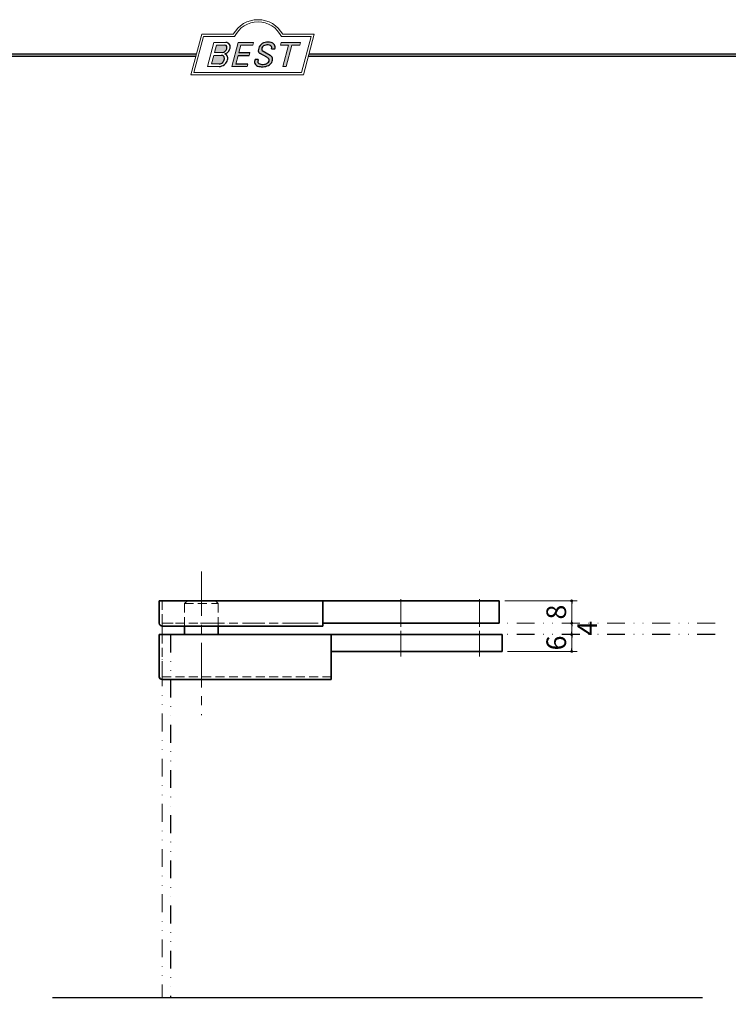
# Model space of a CAD drawing. Units: millimetres. Extents: x -377 to 377, y -277 to 275.
# Drawn here: x -91 to 161, y -75 to 275 of the extents above; entities that cross this region are included whole.
import ezdxf

# ---------------------------------------------------------------- set-up
doc = ezdxf.new("R2010")
doc.units = ezdxf.units.MM
doc.header["$LTSCALE"] = 0.5
for name, pattern in [('CENTER', [50.800000000000004, 31.75, -6.35, 6.35, -6.35]), ('DASHED2', [9.524999999999999, 6.35, -3.175]), ('DIVIDE', [31.75, 12.7, -6.35, 0, -6.35, 0, -6.35])]:
    doc.linetypes.add(name, pattern=pattern)
for name, color, linetype in [('Layer0002', 7, 'Continuous'), ('Layer0016', 7, 'Continuous'), ('ZUWAKU', 7, 'Continuous')]:
    doc.layers.add(name, color=color, linetype=linetype)
doc.styles.add('dcStyle1', font='ＭＳ ゴシック', dxfattribs={"width": 0.77})
doc.dimstyles.new('dc_Rotated', dxfattribs={"dimtxt": 7, "dimasz": 1, "dimexe": 2, "dimexo": 2, "dimgap": 2, "dimtad": 3, "dimdsep": 46, "dimtxsty": 'dcStyle1', "dimblk1": 'DOT', "dimblk2": 'DOT', "dimsah": 1, "dimcen": 0.09, "dimclrd": 7, "dimclre": 7, "dimclrt": 7, "dimadec": 0, "dimazin": 2, "dimtfac": 1, "dimtdec": 4, "dimtmove": 0, "dimatfit": 3, "dimfxl": 1, "dimarcsym": 0})
doc.dimstyles.new('dc_Rotated_F1', dxfattribs={"dimtxt": 7, "dimasz": 1, "dimexe": 0, "dimexo": 2, "dimgap": 2, "dimtad": 3, "dimdsep": 46, "dimtxsty": 'dcStyle1', "dimblk1": 'DOT', "dimblk2": 'DOT', "dimsah": 1, "dimcen": 0.09, "dimse1": 1, "dimse2": 1, "dimclrd": 7, "dimclre": 7, "dimclrt": 7, "dimadec": 0, "dimazin": 2, "dimtfac": 1, "dimtdec": 4, "dimtmove": 0, "dimatfit": 3, "dimfxl": 1, "dimarcsym": 0})

# ---------------------------------------------------------------- blocks, each defined once
blk = doc.blocks.new('DC_GROUP_153 ピボットヒンジ（持出吊 縦枠付型） 納図_1')
at = {"layer": 'ZUWAKU', "color": 6, "linetype": 'Continuous', "lineweight": 25}
blk.add_line((-376.8, 262.9954606962054), (-28.385955529133, 262.9954606962054), dxfattribs=at)
blk = doc.blocks.new('DC_GROUP_153 ピボットヒンジ（持出吊 縦枠付型） 納図_4')
at = {"layer": 'ZUWAKU', "color": 6, "linetype": 'Continuous', "lineweight": 18}
for p, q in [((-29.33200066758747, 256.3738095291149), (-25.90225100446909, 269.1738095291149)), ((-25.90225100446909, 269.1738095291149), (-14.82995647118287, 269.1738095291149)), ((1.797731281478349, 269.1738095291149), (12.44130710687477, 269.1738095291149)), ((12.44130710687477, 269.1738095291149), (9.011557443756402, 256.3738095291149)), ((9.011557443756402, 256.3738095291149), (-29.33200066758747, 256.3738095291149))]:
    blk.add_line(p, q, dxfattribs=at)
blk.add_arc((-6.516112594852274, 265.127655682961), 9.246153846153845, 25.95110613512598, 154.048893864874, dxfattribs=at)
blk = doc.blocks.new('DC_FILL_GROUP_5')
at = {"layer": 'ZUWAKU', "color": 6, "linetype": 'Continuous', "lineweight": 18}
for p, q in [((-22.18011632741644, 267.0503976046269), (-24.46245802031777, 258.5325824464864)), ((-22.18011632741644, 267.0503976046269), (-18.01706588133641, 267.0503976046269)), ((-21.23285287279219, 266.1634922229042), (-21.95262627940684, 263.4772612994814)), ((-21.95262627940684, 263.4772612994814), (-19.10005475027009, 263.4772612994814)), ((-21.23288812116181, 266.1633606741979), (-18.29753926564254, 266.1633606741979)), ((-22.21766580223675, 262.4881203342663), (-23.0438107397766, 259.4049054529518)), ((-23.0438107397766, 259.4049054529518), (-20.31744705322444, 259.4049054529518)), ((-22.21766580223675, 262.4881203342663), (-19.58053476777172, 262.4881203342663)), ((-24.46245802031777, 258.5325824464864), (-20.33038308392335, 258.5325824464864))]:
    blk.add_line(p, q, dxfattribs=at)
at = {"layer": 'ZUWAKU', "color": 6, "linetype": 'Continuous', "lineweight": 25}
for centre, radius, start, end in [((-18.00524435626633, 265.3570174653656), 1.693421401925561, 36.60229733366693, 90.39997663577897), ((-17.85115449635163, 265.5763360631716), 1.441409602746928, 359.9092480053928, 33.25383823050022), ((-19.338483824126, 265.0425604654436), 1.583354004075509, 278.6608191033192, 311.3889800133315), ((-19.36663540165208, 265.9842456959364), 3.173802584475608, 289.646728879067, 311.4048962840303), ((-18.7418388155661, 261.6017142105767), 1.462005571007211, 15.48798517877331, 72.39045551596023), ((-18.42923074099093, 265.3413116190134), 0.8325306563779469, 18.14018850104889, 80.89860353241913), ((-19.59206966527196, 265.4012146609038), 2.020636749132914, 310.0595431621818, 344.1025468482097), ((-18.91636980764079, 265.2421078825349), 1.3275853474605, 342.718605543397, 15.66239952079831), ((-19.07294223068797, 265.5616343882851), 2.663237915675556, 312.67901524403, 0.6894022979390294), ((-20.45257212183463, 261.3126719834777), 1.912545926026851, 274.0514330009866, 315.3722596269116), ((-19.5926061313767, 261.2788634241927), 1.209317159549189, 46.65477796836485, 89.4280659392352), ((-20.54941651153234, 261.4472021657924), 2.076160798812852, 314.6075165379853, 353.655317349704), ((-19.62088830269346, 261.3949829045549), 1.148668995886836, 351.1249879077801, 41.6468604867896), ((-20.49880699593294, 261.7077003187414), 3.238156025201069, 308.3521588912623, 337.4032107594748), ((-19.54091739845535, 261.4722913165426), 2.268360719623726, 333.5932683206109, 13.24798338764212), ((-20.31136616171253, 261.4605944963479), 2.928073804989348, 269.6278792425639, 308.4761041721405)]:
    blk.add_arc(centre, radius, start, end, dxfattribs=at)
blk = doc.blocks.new('DC_FILL_GROUP_6')
at = {"layer": 'ZUWAKU', "color": 6, "linetype": 'Continuous', "lineweight": 18}
for p, q in [((-13.58667014900931, 267.0509488199045), (-15.87074351607771, 258.5266709657903)), ((-13.58667014900013, 267.0509488199045), (-8.127772860988443, 267.0509488199045)), ((-8.127772860988443, 267.0509488199045), (-8.366148906958301, 266.1613173050376)), ((-12.62983556700598, 266.1613173050376), (-13.35662448723556, 263.4489041283628)), ((-12.62983556700598, 266.1613173050376), (-8.366148906958301, 266.1613173050376)), ((-9.37593014867818, 263.4489041283628), (-9.644943682231798, 262.4449319532171)), ((-13.62563802078915, 262.4449319532171), (-14.44869247980623, 259.3732508947693)), ((-10.18500581975854, 259.3732508947693), (-10.41298831304906, 258.5224086465728)), ((-10.41298831304906, 258.5224086465728), (-15.87074351607771, 258.5266709657903))]:
    blk.add_line(p, q, dxfattribs=at)
at = {"layer": 'ZUWAKU', "color": 6, "linetype": 'Continuous', "lineweight": 25}
for p, q in [((-13.35662448723519, 263.4489041283628), (-9.37593014867818, 263.4489041283628)), ((-10.18500581975854, 259.3732508947693), (-14.44869247980625, 259.3732508947693)), ((-13.62563802078915, 262.4449319532171), (-9.644943682231798, 262.4449319532171))]:
    blk.add_line(p, q, dxfattribs=at)
blk = doc.blocks.new('DC_FILL_GROUP_7')
at = {"layer": 'ZUWAKU', "color": 6, "linetype": 'Continuous', "lineweight": 25}
for p, q in [((-3.425404831858117, 261.8185133356421), (-5.715274361358723, 263.1216931077886)), ((-4.98935699236975, 264.1583847880605), (-2.216908707344174, 262.5594783248036)), ((-1.657779649421997, 264.7614864342432), (-0.517653692125009, 264.7614864342432)), ((-6.449167056929156, 261.0449633377177), (-7.573819443604521, 261.0449633377177))]:
    blk.add_line(p, q, dxfattribs=at)
for centre, radius, start, end in [((-3.425765234981384, 264.0966791411441), 2.998362142298415, 101.1908841839622, 141.2716754090158), ((-2.952185052984873, 261.8841168252497), 5.260884054515842, 78.33883458936698, 101.5738685506533), ((-2.151430713429306, 265.3274455528688), 1.729027784420291, 340.8933271153405, 81.26446335039515), ((-3.619759715369042, 264.188519281282), 2.790008227247997, 140.2505270589059, 182.232196080464), ((-5.213282021861289, 264.2136776960978), 1.201843022203287, 186.3932441014288, 245.3114539337998), ((-4.566525472590371, 264.65102555498), 0.6492160036151393, 169.6318053873956, 230.4161863131162), ((-3.666883959181206, 264.583690306191), 1.549243385543932, 109.9817183681286, 173.1724334146036), ((-3.115512417407814, 262.7264520320112), 3.485040883719293, 79.15011896131765, 108.0664376272098), ((-2.637038978272415, 265.0866368758651), 1.077286521701056, 32.25654187658523, 80.51431194909236), ((-2.738315357792317, 265.1322166649643), 1.142365231015857, 341.0629799776098, 27.6071696008516), ((-5.116509786239845, 260.175500203268), 2.60659488496864, 160.5148326897714, 191.8895310933177), ((-5.926003421800402, 260.4233463356941), 1.909904110028041, 204.2643871343564, 262.4722616271382), ((-5.719027284417109, 260.2669116780605), 0.849853519607621, 169.9289351766524, 229.7688796832034), ((-1.566999137470219, 259.8942367173585), 5.01594810066824, 166.7374506696339, 174.0346960170794), ((-5.333523474992973, 260.7750585311322), 1.487168281927592, 231.0745478687071, 262.6716666561708), ((-4.844872635733566, 262.9075877816706), 3.670772159569038, 259.3507178335936, 286.2294064476557), ((-4.307018351508219, 261.1848516176229), 1.866691863785848, 285.1567838305781, 336.8654773103665), ((-5.265205251966904, 258.4936692753176), 3.799928106070859, 51.54771738514115, 61.04207824187367), ((-3.724185258033401, 260.4506373263023), 1.309111490733648, 37.45311258045549, 51.10339143266279), ((-3.876139385685832, 261.035717449962), 2.397436541706029, 296.780525580249, 315.35939167249), ((-3.457047802328731, 260.7517140429471), 0.9171568023758868, 340.8894722365158, 32.66471446744971), ((-3.066265446560521, 261.0742908859045), 1.710902860806572, 35.72751677920665, 60.23539910010999), ((-3.737806933448923, 261.1803848150092), 2.408988577993768, 310.5938492832106, 350.4674651122522), ((-2.811753729253951, 261.1120893384996), 1.486901979749012, 347.1513705453531, 40.27666286819425), ((-5.074695942923967, 265.0455700156432), 6.608120797453108, 260.4044965112331, 273.429119171865), ((-4.691941030834499, 262.7009786869409), 4.251716390289961, 270.1684656717244, 296.4837080533451)]:
    blk.add_arc(centre, radius, start, end, dxfattribs=at)
blk = doc.blocks.new('DC_FILL_GROUP_8')
at = {"layer": 'ZUWAKU', "color": 6, "linetype": 'Continuous', "lineweight": 18}
for p, q in [((1.768120428737063, 267.0515000351822), (1.528697284131908, 266.1579606950078)), ((1.768120428737063, 267.0515000351822), (8.563653049837512, 267.0515000351822)), ((8.563653049837512, 267.0515000351822), (8.324229905232357, 266.1579606950078)), ((1.528697284131908, 266.1579606950078), (4.355518212904684, 266.1579606950078)), ((2.306953827563405, 258.5126143263381), (4.355518212904684, 266.1579606950078)), ((5.505272980936155, 266.1579606950078), (3.456708595594876, 258.5126143263381)), ((5.505272980936155, 266.1579606950078), (8.324229905232357, 266.1579606950078)), ((2.306953827563405, 258.5126143263381), (3.456708595594876, 258.5126143263381))]:
    blk.add_line(p, q, dxfattribs=at)
blk = doc.blocks.new('DC_GROUP_153 ピボットヒンジ（持出吊 縦枠付型） 納図_3')
at = {"layer": 'ZUWAKU'}
for points in [[(-13.58667014900013, 267.0509488199045), (-8.12777286098844, 267.0509488199045), (-8.366148906958301, 266.1613173050376), (-12.62983556700598, 266.1613173050376), (-13.35662448723554, 263.4489041283628), (-9.375930148678165, 263.4489041283628), (-9.644943682231776, 262.4449319532171), (-13.62563802078915, 262.4449319532171), (-14.44869247980621, 259.3732508947693), (-10.18500581975854, 259.3732508947693), (-10.41298831304906, 258.5224086465728), (-15.87074351607771, 258.5266709657903)], [(1.768120428737063, 267.0515000351822), (8.56365304983752, 267.0515000351822), (8.324229905232357, 266.1579606950078), (5.50527298093615, 266.1579606950078), (3.456708595594867, 258.5126143263381), (2.30695382756341, 258.5126143263381), (4.355518212904689, 266.1579606950078), (1.528697284131897, 266.1579606950078)]]:
    blk.add_hatch(color=6, dxfattribs=at).paths.add_polyline_path(points, flags=0)
h = blk.add_hatch(color=6, dxfattribs=at)
edge = h.paths.add_edge_path(flags=0)
edge.add_line((-7.573819443604521, 261.0449633377177), (-6.449167056929146, 261.0449633377177))
edge.add_arc((-1.566999137470199, 259.8942367173585), 5.01594810066824, 166.7374506696342, 174.0346960170799)
edge.add_arc((-5.719027284417109, 260.2669116780605), 0.849853519607621, 169.9289351766546, 229.7688796832028)
edge.add_arc((-5.333523474992962, 260.7750585311323), 1.487168281927592, 231.0745478687068, 262.6716666561709)
edge.add_arc((-4.844872635733573, 262.9075877816707), 3.670772159569038, 259.3507178335936, 286.2294064476557)
edge.add_arc((-4.307018351508225, 261.1848516176229), 1.866691863785848, 285.1567838305783, 336.8654773103671)
edge.add_arc((-3.457047802328726, 260.7517140429471), 0.9171568023758868, 340.8894722365171, 392.6647144674489)
edge.add_arc((-3.724185258033383, 260.4506373263023), 1.309111490733648, 37.4531125804551, 51.10339143266309)
edge.add_arc((-5.265205251966893, 258.4936692753176), 3.799928106070859, 51.54771738514115, 61.04207824187351)
edge.add_line((-3.425404831858118, 261.8185133356421), (-5.715274361358725, 263.1216931077886))
edge.add_arc((-5.213282021861273, 264.2136776960978), 1.201843022203287, 186.3932441014297, 245.3114539337999, ccw=False)
edge.add_arc((-3.619759715369031, 264.1885192812821), 2.790008227247997, 140.250527058906, 182.2321960804646, ccw=False)
edge.add_arc((-3.425765234981384, 264.0966791411441), 2.998362142298415, 101.19088418396223, 141.2716754090155, ccw=False)
edge.add_arc((-2.952185052984869, 261.8841168252497), 5.260884054515842, 78.33883458936702, 101.57386855065329, ccw=False)
edge.add_arc((-2.151430713429299, 265.3274455528688), 1.729027784420291, -19.10667288466101, 81.26446335039498, ccw=False)
edge.add_line((-0.5176536921250028, 264.7614864342432), (-1.657779649421978, 264.7614864342432))
edge.add_arc((-2.73831535779231, 265.1322166649644), 1.142365231015857, 341.0629799776079, 387.6071696008514)
edge.add_arc((-2.63703897827242, 265.0866368758651), 1.077286521701056, 32.25654187658522, 80.51431194909222)
edge.add_arc((-3.115512417407793, 262.7264520320112), 3.485040883719293, 79.15011896131766, 108.0664376272099)
edge.add_arc((-3.666883959181189, 264.583690306191), 1.549243385543932, 109.9817183681289, 173.1724334146028)
edge.add_arc((-4.566525472590366, 264.65102555498), 0.6492160036151393, 169.6318053873936, 229.3606448632574)
edge.add_line((-4.989356992369767, 264.1583847880605), (-2.216908707344173, 262.5594783248036))
edge.add_arc((-3.066265446560508, 261.0742908859045), 1.710902860806572, 35.727516779206496, 60.23539910010987, ccw=False)
edge.add_arc((-2.811753729253955, 261.1120893384996), 1.486901979749012, -12.848629454646698, 40.27666286819391, ccw=False)
edge.add_arc((-3.737806933448905, 261.1803848150092), 2.408988577993768, 310.59384928321066, 350.4674651122527, ccw=False)
edge.add_arc((-3.876139385685823, 261.035717449962), 2.397436541706029, 296.78052558024956, 315.35939167249023, ccw=False)
edge.add_arc((-4.691941030834509, 262.7009786869409), 4.251716390289961, 270.1684656717244, 296.4837080533453, ccw=False)
edge.add_arc((-5.074695942923961, 265.0455700156433), 6.608120797453108, 260.40449651123316, 273.429119171865, ccw=False)
edge.add_arc((-5.926003421800385, 260.4233463356941), 1.909904110028041, 204.2643871343555, 262.47226162713815, ccw=False)
edge.add_arc((-5.116509786239847, 260.175500203268), 2.60659488496864, 160.5148326897715, 191.8895310933176, ccw=False)
h = blk.add_hatch(color=6, dxfattribs=at)
edge = h.paths.add_edge_path(flags=0)
edge.add_line((-21.23288812116182, 266.1633606741979), (-18.29753926564256, 266.1633606741979))
edge.add_arc((-18.42923074099094, 265.3413116190135), 0.8325306563779469, 18.140188501048783, 80.89860353241897, ccw=False)
edge.add_arc((-18.9163698076408, 265.2421078825349), 1.3275853474605, -17.281394456604517, 15.662399520798317, ccw=False)
edge.add_arc((-19.59206966527197, 265.4012146609039), 2.020636749132914, 310.05954316218225, 344.1025468482092, ccw=False)
edge.add_arc((-19.33848382412602, 265.0425604654437), 1.583354004075509, 278.66081910331883, 311.3889800133317, ccw=False)
edge.add_line((-19.10005475027009, 263.4772612994814), (-21.95262627940686, 263.4772612994814))
edge.add_line((-21.95262627940686, 263.4772612994814), (-21.23288812116182, 266.1633606741979))
edge = h.paths.add_edge_path(flags=0)
edge.add_line((-22.21766580223677, 262.4881203342663), (-19.58053476777173, 262.4881203342663))
edge.add_arc((-19.59260613137671, 261.2788634241927), 1.209317159549189, 46.65477796836382, 89.42806593923518, ccw=False)
edge.add_arc((-19.62088830269346, 261.3949829045549), 1.148668995886836, -8.875012092220175, 41.64686048678868, ccw=False)
edge.add_arc((-20.54941651153235, 261.4472021657925), 2.076160798812852, 314.60751653798474, 353.65531734970335, ccw=False)
edge.add_arc((-20.45257212183466, 261.3126719834777), 1.912545926026851, 274.05143300098666, 315.372259626912, ccw=False)
edge.add_line((-20.31744705322445, 259.4049054529518), (-23.04381073977662, 259.4049054529518))
edge.add_line((-23.04381073977662, 259.4049054529518), (-22.21766580223677, 262.4881203342663))
at = {"layer": 'ZUWAKU', "color": 6, "linetype": 'Continuous', "lineweight": 18}
for p, q in [((-30.37458096586042, 255.5738095291148), (-26.51611259485227, 269.9738095291149)), ((-26.51611259485227, 269.9738095291149), (-15.31611259485226, 269.9738095291149)), ((2.283887405147738, 269.9738095291149), (13.48388740514773, 269.9738095291149)), ((9.625419034139583, 255.5738095291148), (13.48388740514773, 269.9738095291149)), ((-30.37458096586042, 255.5738095291148), (9.625419034139583, 255.5738095291148)), ((-30.37458096586042, 255.5738095291148), (9.625419034139583, 255.5738095291148))]:
    blk.add_line(p, q, dxfattribs=at)
blk.add_arc((-6.516112594852274, 265.127655682961), 10.04615384615385, 28.84154625502196, 151.1584537449781, dxfattribs=at)
at = {"layer": 'ZUWAKU', "linetype": 'Continuous'}
for name in ['DC_GROUP_153 ピボットヒンジ（持出吊 縦枠付型） 納図_4', 'DC_FILL_GROUP_5', 'DC_FILL_GROUP_6', 'DC_FILL_GROUP_7', 'DC_FILL_GROUP_8']:
    blk.add_blockref(name, (0, 0), dxfattribs=at)
blk = doc.blocks.new('DC_FILL_GROUP_11')
at = {"layer": 'ZUWAKU', "color": 6, "linetype": 'Continuous', "lineweight": 25}
blk.add_line((11.61404447086698, 262.9954606962054), (376.8, 262.9954606962054), dxfattribs=at)
blk = doc.blocks.new('DC_GROUP_153 ピボットヒンジ（持出吊 縦枠付型） 納図_10')
at = {"layer": 'ZUWAKU'}
blk.add_hatch(color=6, dxfattribs=at).paths.add_polyline_path([(11.61404447086698, 262.9954606962054), (376.8, 262.9954606962054), (376.7999999999998, -276.6045393037948), (-376.8000000000001, -276.6045393037944), (-376.8, 262.9954606962054), (-28.38595552913301, 262.9954606962054), (-28.60031488307791, 262.1954606962054), (-376, 262.1954606962054), (-376.0000000000001, -275.8045393037943), (375.9999999999998, -275.8045393037947), (375.9999999999999, 262.1954606962054), (11.39968511692208, 262.1954606962054)], flags=0)
at = {"layer": 'ZUWAKU', "color": 6, "linetype": 'Continuous', "lineweight": 25}
blk.add_line((-376, 262.1954606962054), (-28.6003148830779, 262.1954606962054), dxfattribs=at)
at = {"layer": 'ZUWAKU', "linetype": 'Continuous'}
blk.add_blockref('DC_FILL_GROUP_11', (0, 0), dxfattribs=at)
blk = doc.blocks.new('DC_GROUP_153 ピボットヒンジ（持出吊 縦枠付型） 納図_9')
at = {"linetype": 'Continuous'}
blk.add_blockref('DC_GROUP_153 ピボットヒンジ（持出吊 縦枠付型） 納図_10', (0, 0), dxfattribs=at)
blk = doc.blocks.new('DC_GROUP_153 ピボットヒンジ（持出吊 縦枠付型） 納図_2')
at = {"layer": 'ZUWAKU', "color": 6, "linetype": 'Continuous', "lineweight": 25}
blk.add_line((11.39968511692208, 262.1954606962054), (375.9999999999999, 262.1954606962054), dxfattribs=at)
at = {"linetype": 'Continuous'}
blk.add_blockref('DC_GROUP_153 ピボットヒンジ（持出吊 縦枠付型） 納図_9', (0, 0), dxfattribs=at)
at = {"layer": 'ZUWAKU', "linetype": 'Continuous'}
blk.add_blockref('DC_GROUP_153 ピボットヒンジ（持出吊 縦枠付型） 納図_3', (0, 0), dxfattribs=at)
blk = doc.blocks.new('_DOT')
at = {"color": 0, "linetype": 'ByBlock', "lineweight": -2}
blk.add_line((-0.5, 0), (-1, 0), dxfattribs=at)
at = {"color": 0, "linetype": 'ByBlock', "const_width": 0.5}
blk.add_lwpolyline([(-0.25, 0, 1), (0.25, 0, 1)], format="xyb", close=True, dxfattribs=at)
blk = doc.blocks.new('*D47')
at = {"layer": 'Layer0016', "color": 7, "linetype": 'Continuous', "lineweight": 13}
for p, q in [((105.1578947368421, 50.33980156398438), (105.1578947368421, 56.33980156398438)), ((82.34841086181545, 50.33980156398438), (107.1578947368421, 50.33980156398438))]:
    blk.add_line(p, q, dxfattribs=at)
at = {"layer": 'Layer0016', "color": 7}
for p, rotation in [((105.1578947368421, 56.33980156398438), 90), ((105.1578947368421, 50.33980156398438), 270)]:
    blk.add_blockref('_DOT', p, dxfattribs=dict(at, rotation=rotation))
at = {"layer": 'Layer0016', "color": 7, "insert": (103.1578947368421, 53.33980156398438), "char_height": 7, "width": 13.125, "attachment_point": 8, "rotation": 90, "style": 'dcStyle1'}
blk.add_mtext('\\T1.00;6', dxfattribs=at)
blk = doc.blocks.new('*D48')
at = {"layer": 'Layer0016', "color": 7, "linetype": 'Continuous', "lineweight": 13}
blk.add_line((105.1578947368421, 56.33980156398438), (105.1578947368421, 60.33980156398438), dxfattribs=at)
at = {"layer": 'Layer0016', "color": 7}
for p, rotation in [((105.1578947368421, 60.33980156398438), 90), ((105.1578947368421, 56.33980156398438), 270)]:
    blk.add_blockref('_DOT', p, dxfattribs=dict(at, rotation=rotation))
at = {"layer": 'Layer0016', "color": 7, "insert": (114.1578947368421, 58.58526315789474), "char_height": 7, "width": 13.125, "attachment_point": 8, "rotation": 90, "style": 'dcStyle1'}
blk.add_mtext('\\T1.00;4', dxfattribs=at)
blk = doc.blocks.new('*D49')
at = {"layer": 'Layer0016', "color": 7, "linetype": 'Continuous', "lineweight": 13}
for p, q in [((81.34841086181545, 68.33980156398438), (107.1578947368421, 68.33980156398438)), ((105.1578947368421, 60.33980156398438), (105.1578947368421, 68.33980156398438))]:
    blk.add_line(p, q, dxfattribs=at)
at = {"layer": 'Layer0016', "color": 7}
for p, rotation in [((105.1578947368421, 68.33980156398438), 90), ((105.1578947368421, 60.33980156398438), 270)]:
    blk.add_blockref('_DOT', p, dxfattribs=dict(at, rotation=rotation))
at = {"layer": 'Layer0016', "color": 7, "insert": (103.1578947368421, 64.33980156398438), "char_height": 7, "width": 13.125, "attachment_point": 8, "rotation": 90, "style": 'dcStyle1'}
blk.add_mtext('\\T1.00;8', dxfattribs=at)

msp = doc.modelspace()

# ---------------------------------------------------------------- linework, layer by layer
at = {"color": 7, "linetype": 'CENTER', "lineweight": 18}
for p, q in [((-26.65158913818452, 78.82680107570438), (-26.65158913818452, 27.70714165187438)), ((44.34841086181545, 68.97459770656438), (44.34841086181545, 59.06602837062438)), ((72.34841086181545, 68.97459770656438), (72.34841086181545, 59.06602837062438)), ((44.34841086181545, 57.61757256007438), (44.34841086181545, 48.52034355617438)), ((72.34841086181545, 57.61757256007438), (72.34841086181545, 48.52034355617438))]:
    msp.add_line(p, q, dxfattribs=at)
at = {"color": 2, "linetype": 'Continuous', "lineweight": 35}
for p, q in [((-41.65158913818452, 68.33980156398438), (-41.65158913818452, 60.33980156398438)), ((-41.65158913818452, 68.33980156398438), (79.34841086181545, 68.33980156398438)), ((16.56160666259545, 68.33980156398438), (16.56160666259545, 59.33980156398438)), ((79.34841086181545, 68.33980156398438), (79.34841086181545, 60.33980156398438)), ((16.56160666259545, 60.33980156398438), (79.34841086181545, 60.33980156398438)), ((-40.65158913818452, 59.33980156398438), (16.56160666259545, 59.33980156398438))]:
    msp.add_line(p, q, dxfattribs=at)
at = {"color": 7, "linetype": 'DASHED2', "lineweight": 18}
for p, q in [((-40.65158913818452, 68.33980156398438), (-40.65158913818452, 60.33980156398438)), ((-32.65158913818452, 67.33980156398438), (-31.65158913818452, 68.33980156398438)), ((-32.65158913818452, 67.33980156398438), (-32.65158913818452, 59.33980156398438)), ((-32.65158913818452, 67.33980156398438), (-20.65158913818452, 67.33980156398438)), ((-20.65158913818452, 67.33980156398438), (-21.65158913818452, 68.33980156398438)), ((-20.65158913818452, 67.33980156398438), (-20.65158913818452, 59.33980156398438)), ((-40.65158913818452, 60.33980156398438), (16.56160666259545, 60.33980156398438)), ((-40.65158913818452, 56.33980156398438), (-40.65158913818452, 41.33980156398438)), ((-40.65158913818452, 41.33980156398438), (19.56160666259545, 41.33980156398438))]:
    msp.add_line(p, q, dxfattribs=at)
at = {"color": 5, "linetype": 'DIVIDE', "lineweight": 18}
for p, q in [((156.2221014622524, 60.33980156398438), (-40.65158913818452, 60.33980156398438)), ((-40.65158913818452, 60.33980156398438), (-40.65158913818452, -72.86758072401544))]:
    msp.add_line(p, q, dxfattribs=at)
at = {"color": 3, "linetype": 'Continuous', "lineweight": 35}
for p, q in [((-41.65158913818452, 56.33980156398438), (-41.65158913818452, 41.33980156398438)), ((-41.65158913818452, 56.33980156398438), (80.34841086181545, 56.33980156398438)), ((-32.65158913818452, 59.33980156398438), (-32.65158913818452, 56.33980156398438)), ((-20.65158913818452, 59.33980156398438), (-20.65158913818452, 56.33980156398438)), ((19.56160666259545, 56.33980156398438), (19.56160666259545, 40.33980156398438)), ((80.34841086181545, 56.33980156398438), (80.34841086181545, 50.33980156398438)), ((19.56160666259545, 50.33980156398438), (80.34841086181545, 50.33980156398438)), ((-40.65158913818452, 40.33980156398438), (19.56160666259545, 40.33980156398438))]:
    msp.add_line(p, q, dxfattribs=at)
at = {"color": 2, "linetype": 'Continuous', "lineweight": 35}
msp.add_arc((-40.65158913818452, 60.33980156398438), 1, 180.0000050089569, 270.0000006832495, dxfattribs=at)
at = {"color": 3, "linetype": 'Continuous', "lineweight": 35}
msp.add_arc((-40.65158913818452, 41.33980156398438), 1, 180.0000050089569, 270.0000006832495, dxfattribs=at)
at = {"layer": 'Layer0002', "color": 5, "linetype": 'DIVIDE', "lineweight": 25}
for p, q in [((156.2221014622524, 56.33980156398438), (-37.65158913818452, 56.33980156398438)), ((-37.65158913818452, 56.33980156398438), (-37.65158913818452, -72.86758072401544))]:
    msp.add_line(p, q, dxfattribs=at)
at = {"layer": 'Layer0002', "color": 7, "linetype": 'Continuous', "lineweight": 25}
msp.add_line((-79.70456856354576, -72.86758072401544), (151.7221014622525, -72.86758072401544), dxfattribs=at)

# ---------------------------------------------------------------- block references
at = {"linetype": 'Continuous'}
msp.add_blockref('DC_GROUP_153 ピボットヒンジ（持出吊 縦枠付型） 納図_2', (0, 0), dxfattribs=at)
at = {"layer": 'ZUWAKU', "linetype": 'Continuous'}
msp.add_blockref('DC_GROUP_153 ピボットヒンジ（持出吊 縦枠付型） 納図_1', (0, 0), dxfattribs=at)

# ---------------------------------------------------------------- dimensions: what is measured, and where the dimension line sits
at = {"layer": 'Layer0016', "linetype": 'Continuous', "lineweight": 13}
for base, p1, p2, dimstyle, override, picture, middle in [((105.1578947368421, 68.33980156398438), (105.1578947368421, 60.33980156398438), (79.34841086181545, 68.33980156398438), 'dc_Rotated', {"dimtxt": 7, "dimasz": 1, "dimexe": 2, "dimexo": 2, "dimgap": 2, "dimtad": 3, "dimtih": 0, "dimtoh": 0, "dimdec": 2, "dimzin": 8, "dimtxsty": 'dcStyle1', "dimblk1": 'DOT', "dimblk2": 'DOT', "dimsah": 1, "dimse1": 1, "dimclrd": 7, "dimclre": 7, "dimclrt": 7, "dimazin": 2, "dimtofl": 1, "dimtolj": 0, "dimtzin": 8, "dimarcsym": 1}, '*D49', (105.1578947368421, 64.33980156398438)), ((105.1578947368421, 60.33980156398438), (105.1578947368421, 56.33980156398438), (105.1578947368421, 60.33980156398438), 'dc_Rotated_F1', {"dimtxt": 7, "dimasz": 1, "dimexe": 0, "dimexo": 2, "dimgap": 9, "dimtad": 3, "dimtih": 0, "dimtoh": 0, "dimdec": 2, "dimzin": 8, "dimtxsty": 'dcStyle1', "dimblk1": 'DOT', "dimblk2": 'DOT', "dimsah": 1, "dimse1": 1, "dimse2": 1, "dimclrd": 7, "dimclre": 7, "dimclrt": 7, "dimazin": 2, "dimtofl": 1, "dimtolj": 0, "dimtzin": 8, "dimarcsym": 1}, '*D48', (105.1578947368421, 58.58526315789474)), ((105.1578947368421, 56.33980156398438), (80.34841086181545, 50.33980156398438), (105.1578947368421, 56.33980156398438), 'dc_Rotated', {"dimtxt": 7, "dimasz": 1, "dimexe": 0, "dimexo": 2, "dimgap": 2, "dimtad": 3, "dimtih": 0, "dimtoh": 0, "dimdec": 2, "dimzin": 8, "dimtxsty": 'dcStyle1', "dimblk1": 'DOT', "dimblk2": 'DOT', "dimsah": 1, "dimse2": 1, "dimclrd": 7, "dimclre": 7, "dimclrt": 7, "dimazin": 2, "dimtofl": 1, "dimtolj": 0, "dimtzin": 8, "dimarcsym": 1}, '*D47', (105.1578947368421, 53.33980156398438))]:
    dim = msp.add_linear_dim(base=base, p1=p1, p2=p2, angle=90, dimstyle=dimstyle, override=override, dxfattribs=at)
    dim.commit()
    dim.dimension.update_dxf_attribs({"geometry": picture, "text_midpoint": middle, "dimtype": 160})

doc.saveas('drawing.dxf')
